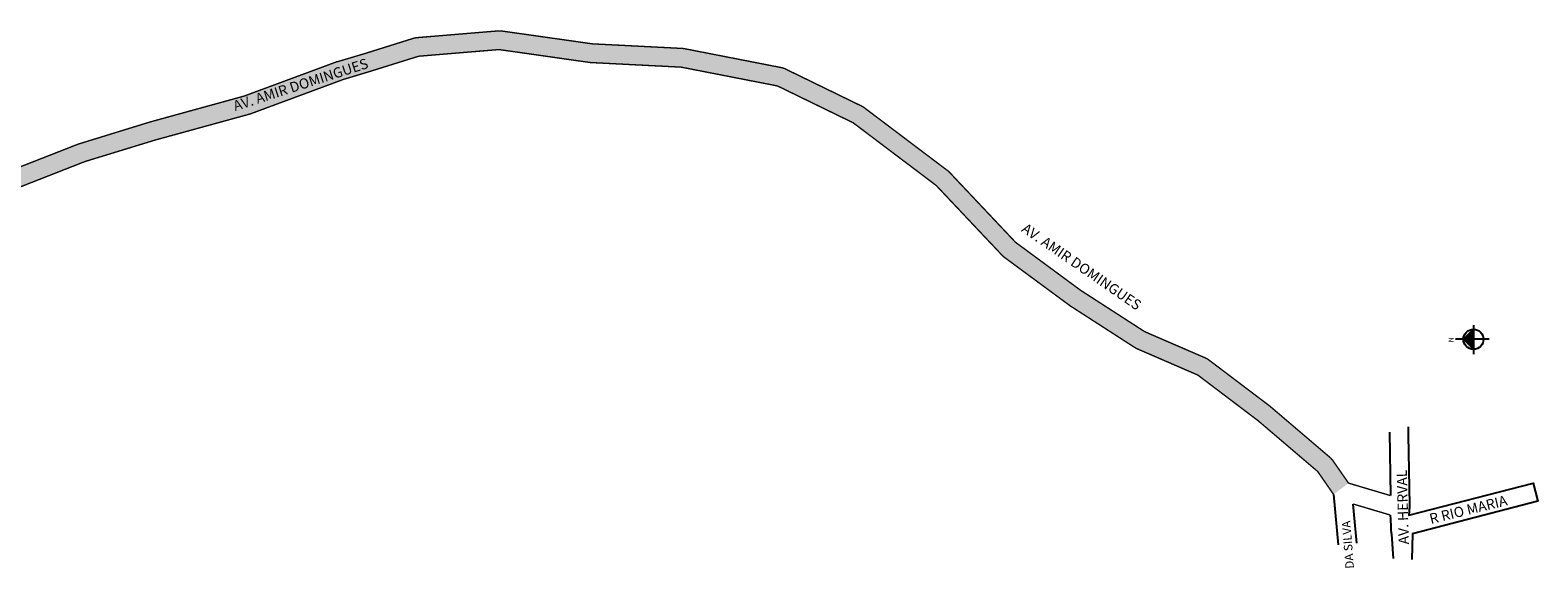
# Model space of a CAD drawing. Units: millimetres. Extents: x 775 to 2646, y 1618 to 1964.
# Drawn here: x 1760 to 2646, y 1618 to 1934 of the extents above; entities that cross this region are included whole.
import ezdxf

# ---------------------------------------------------------------- set-up
doc = ezdxf.new("R2010")
doc.units = ezdxf.units.MM
doc.layers.get('0').update_dxf_attribs({"linetype": 'CONTINUOUS'})
doc.layers.add('0QUADRA10', color=7, linetype='CONTINUOUS')
doc.layers.add('10CONV', color=7, linetype='CONTINUOUS')
doc.styles.add('CDL', font='romans.shx')
doc.styles.get("Standard").update_dxf_attribs({"font": 'ARIAL.TTF'})

msp = doc.modelspace()

# ---------------------------------------------------------------- hatches: boundary and pattern name
for points in [[(1812.95, 1862.8), (1833.65, 1869.14), (1889.23, 1884.4), (1889.7, 1884.54), (1944.05, 1904.67), (1959.95, 1909.48), (1988.54, 1918.4), (2035.79, 1922.32), (2089.4, 1914.7), (2089.88, 1914.68), (2142.8, 1911.99), (2199.41, 1900.95), (2231.22, 1885.48), (2231.22, 1897.7), (2203.61, 1911.14), (2202.21, 1911.62), (2144.49, 1922.89), (2143.72, 1922.97), (2090.65, 1925.68), (2036.72, 1933.31), (2035.54, 1933.3), (1987.05, 1929.28), (1985.86, 1929.04), (1956.77, 1919.91), (1940.75, 1915.17), (1940.35, 1915.11), (1886.02, 1895), (1830.62, 1879.75), (1812.95, 1874.3)], [(2243.87, 1879.32), (2292.67, 1842.49), (2331.74, 1801.12), (2332.39, 1800.53), (2371.15, 1771.96), (2371.45, 1771.74), (2409.65, 1747.11), (2410.43, 1746.68), (2446.41, 1731.11), (2481.77, 1704.35), (2516.88, 1674.42), (2526.2, 1660.95), (2534.97, 1667.63), (2525.48, 1681.28), (2524.55, 1682.32), (2488.79, 1712.82), (2488.49, 1713.05), (2452.52, 1740.27), (2451.44, 1740.91), (2415.22, 1756.58), (2377.57, 1780.88), (2339.31, 1809.09), (2300.34, 1850.38), (2299.68, 1850.97), (2250.08, 1888.41), (2249.22, 1888.94), (2231.22, 1897.7), (2231.22, 1885.48)], [(1470.57, 1822.68), (1531.7, 1822), (1587.15, 1817.45), (1588.11, 1817.42), (1636.86, 1821.74), (1693.41, 1827.43), (1694, 1827.52), (1745.69, 1838.29), (1746.57, 1838.54), (1792.43, 1856.52), (1812.95, 1862.8), (1812.95, 1874.3), (1789.05, 1866.93), (1788.62, 1866.82), (1743.01, 1848.94), (1691.99, 1838.38), (1635.81, 1832.74), (1587.59, 1828.44), (1532.43, 1832.96), (1532.09, 1832.95), (1470.51, 1833.67), (1470.04, 1833.71), (1407.11, 1829.79), (1407.11, 1818.79)]]:
    msp.add_hatch(color=51).paths.add_polyline_path(points)
at = {"linetype": 'ByBlock'}
for points in [[(2608.38, 1758.01), (2608.38, 1752.13), (2602.5, 1752.12)], [(2602.5, 1752.12), (2608.39, 1746.25), (2608.38, 1752.13)]]:
    msp.add_hatch(color=7, dxfattribs=at).paths.add_polyline_path(points)

# ---------------------------------------------------------------- linework, layer by layer
for p, q in [((2608.38, 1758.01), (2602.5, 1752.12)), ((2608.37, 1760.49), (2608.39, 1743.46)), ((2617.67, 1752.14), (2597.86, 1752.12)), ((2602.5, 1752.12), (2608.39, 1746.25))]:
    msp.add_line(p, q, dxfattribs=at)
msp.add_circle((2608.38, 1752.13), 5.88, dxfattribs=at)
at = {"layer": '0QUADRA10'}
for p, q in [((2559.05, 1697.58), (2559.57, 1660.31)), ((2526.2, 1660.95), (2528.83, 1631.32)), ((2539.77, 1632.41), (2537.72, 1655.35)), ((2559.43, 1648.89), (2559.42, 1648.32)), ((2559.42, 1648.32), (2559.57, 1646.77)), ((2559.57, 1646.77), (2559.75, 1641.62)), ((2559.75, 1641.62), (2559.87, 1639.98)), ((2559.87, 1639.98), (2560.1, 1638.61)), ((2560.1, 1638.61), (2560.31, 1637.67)), ((2560.31, 1637.67), (2561.19, 1623.27))]:
    msp.add_line(p, q, dxfattribs=at)
msp.add_lwpolyline([(2559.57, 1660.31, 0.8, 0.8, 0), (2534.97, 1667.63, 0.8, 0.8, 0), (2525.48, 1681.28, 0.8, 0.8, 0), (2524.55, 1682.32, 0.8, 0.8, 0), (2488.79, 1712.82, 0.8, 0.8, 0), (2488.49, 1713.05, 0.8, 0.8, 0), (2452.52, 1740.27, 0.8, 0.8, 0), (2451.44, 1740.91, 0.8, 0.8, 0), (2415.22, 1756.58, 0.8, 0.8, 0), (2377.57, 1780.88, 0.8, 0.8, 0), (2339.31, 1809.09, 0.8, 0.8, 0), (2300.34, 1850.38, 0.8, 0.8, 0), (2299.68, 1850.97, 0.8, 0.8, 0), (2250.08, 1888.41, 0.8, 0.8, 0), (2249.22, 1888.94, 0.8, 0.8, 0), (2203.61, 1911.14, 0.8, 0.8, 0), (2202.21, 1911.62, 0.8, 0.8, 0), (2144.49, 1922.89, 0.8, 0.8, 0), (2143.72, 1922.97, 0.8, 0.8, 0), (2090.65, 1925.68, 0.8, 0.8, 0), (2036.72, 1933.31, 0.8, 0.8, 0), (2035.54, 1933.3, 0.8, 0.8, 0), (1987.05, 1929.28, 0.8, 0.8, 0), (1985.86, 1929.04, 0.8, 0.8, 0), (1956.77, 1919.91, 0.8, 0.8, 0), (1940.75, 1915.17, 0.8, 0.8, 0), (1940.35, 1915.11, 0.8, 0.8, 0), (1886.02, 1895, 0.8, 0.8, 0), (1830.62, 1879.75, 0.8, 0.8, 0), (1789.05, 1866.93, 0.8, 0.8, 0), (1788.62, 1866.82, 0.8, 0.8, 0), (1743.01, 1848.94, 0.8, 0.8, 0)], format="xyseb", dxfattribs=at)
at = {"layer": '0QUADRA10', "const_width": 0.8}
for points in [[(1746.57, 1838.54), (1792.43, 1856.52), (1833.65, 1869.14), (1889.23, 1884.4), (1889.7, 1884.54), (1944.05, 1904.67), (1959.95, 1909.48), (1988.54, 1918.4), (2035.79, 1922.32), (2089.4, 1914.7), (2089.88, 1914.68), (2142.8, 1911.99), (2199.41, 1900.95), (2243.87, 1879.32), (2292.67, 1842.49), (2331.74, 1801.12), (2332.39, 1800.53), (2371.15, 1771.96), (2371.45, 1771.74), (2409.65, 1747.11), (2410.43, 1746.68), (2446.41, 1731.11), (2481.77, 1704.35), (2516.88, 1674.42), (2526.2, 1660.95)], [(2537.72, 1655.35), (2559.43, 1648.89)]]:
    msp.add_lwpolyline(points, dxfattribs=at)
at = {"layer": '0QUADRA10'}
msp.add_lwpolyline([(2569.97, 1700.79), (2570.07, 1695.71), (2570.73, 1654.67), (2570.75, 1653.75), (2570.72, 1652.96), (2570.7, 1652.54), (2570.62, 1651.88), (2570.61, 1650.9), (2570.42, 1648.8), (2643.5, 1667.61), (2646.22, 1657.02), (2572.57, 1637.9), (2572.13, 1622.74)], dxfattribs=at)

# ---------------------------------------------------------------- texts
at = {"linetype": 'ByBlock', "insert": (2596.75, 1753.34), "char_height": 3, "width": 16.0956, "attachment_point": 1, "rotation": 270.06734}
msp.add_mtext('{\\fArial|b1|i0|c0|p34;N}', dxfattribs=at)
at = {"layer": '10CONV', "linetype": 'Continuous', "style": 'CDL'}
for s, height, rotation, p in [('AV. AMIR DOMINGUES', 6, 17.96539, (1880.76, 1886.13)), ('AV. AMIR DOMINGUES', 6, 685.48696, (2342.33, 1815.77)), ('AV. HERVAL', 6, 91.59425, (2570.43, 1631.71)), ('R RIO MARIA', 6, 13.83037, (2583.37, 1643.57)), ('DA SILVA', 5, 94.45037, (2538.2, 1617.56))]:
    msp.add_text(s, height=height, rotation=rotation, dxfattribs=at).set_placement(p)

doc.saveas('drawing.dxf')
